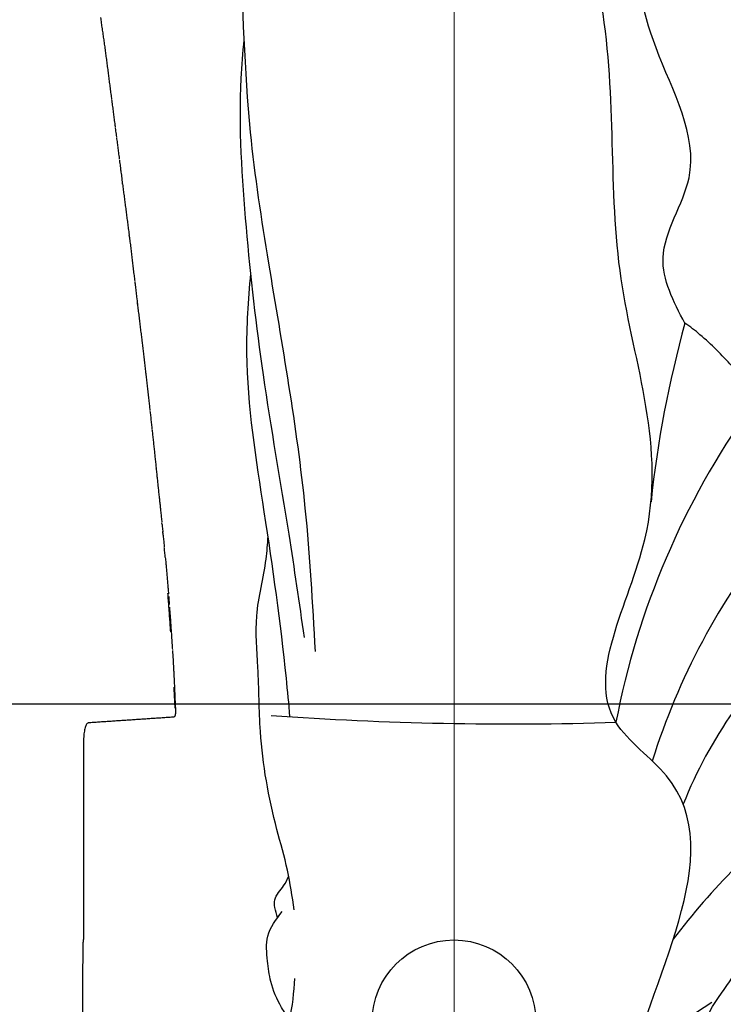
# Model space of a CAD drawing. Units: millimetres. Extents: x -605615287 to 17, y -1703671404 to 113.
# Drawn here: x -605611935 to -605611898, y -1703669417 to -1703669365 of the extents above; entities that cross this region are included whole.
import ezdxf

# ---------------------------------------------------------------- set-up
doc = ezdxf.new("R2010")
doc.units = ezdxf.units.MM
doc.layers.get('0').update_dxf_attribs({"lineweight": 9, "true_color": 0x1c1c1c})
doc.layers.get('Defpoints').update_dxf_attribs({"color": 3, "lineweight": 0})
doc.layers.add('50', color=7, linetype='Continuous', true_color=0x000000)
doc.layers.add('Make2D$可见线$曲线', color=7, linetype='Continuous', true_color=0x000000)
doc.styles.add('2F обычный', font='Montserrat-Light.ttf', dxfattribs={"width": 0.8})
doc.dimstyles.new('stroitelniy3', dxfattribs={"dimtxt": 80, "dimasz": 30, "dimexe": 5, "dimexo": 10, "dimgap": 20, "dimtad": 1, "dimtoh": 1, "dimdec": 0, "dimrnd": 5, "dimtxsty": '2F обычный', "dimblk": 'ARCHTICK', "dimcen": 0.09, "dimdle": 2, "dimadec": 0, "dimazin": 2, "dimtfac": 1, "dimtdec": 0, "dimtmove": 1, "dimatfit": 3, "dimfxl": 10, "dimtfill": 1, "dimtolj": 1, "dimtzin": 0, "dimarcsym": 1})

# ---------------------------------------------------------------- blocks, each defined once
blk = doc.blocks.new('A$Cc5528fb4')
at = {"color": 0}
blk.add_circle((144.028, 19.593), 4.4, dxfattribs=at)
for centre, radius, start, end in [((341.161, 16.512), 181.133, 175.91365, 181.77652), ((152.023, -31.367), 43.031, 54.5733, 79.1595), ((137.178, 1.132), 9.139, 30.2804, 79.2531), ((165.582, -50.705), 60.056, 74.59002, 83.91023), ((147.185, -26.064), 36.648, 50.9617, 72.7808), ((127.488, -20.193), 34.995, 36.3995, 53.1707), ((146.399, -15.95), 25.033, 42.1236, 68.1536)]:
    blk.add_arc(centre, radius, start, end, dxfattribs=at)
for points in [[(163.926, 27.039), (171.612, 27.577), (184.77, 29.537), (191.803, 30.518), (201.885, 31.067), (206.207, 31.025), (206.98, 30.907)], [(117.083, 28.631), (121.003, 28.813), (124.636, 29.553), (127.474, 27.568), (131.052, 28.051), (133.709, 27.761), (134.712, 28.72), (135.927, 29.298), (136.798, 29.252), (137.445, 29.272), (139.222, 28.422), (140.552, 27.904), (142.357, 28.625), (144.127, 28.424), (146.367, 28.135)], [(133.322, 10.761), (140.452, 10.391), (157.238, 8.184), (160.116, 10.896), (169.939, 9.343), (183.924, 10.614), (198.613, 11.662), (205.158, 12.253), (207.481, 11.493)], [(181.54, 7.192), (185.059, 8.366), (189.349, 6.971), (196.329, 8.74), (202.627, 10.067), (204.328, 10.171)]]:
    blk.add_spline(points, degree=3, dxfattribs=at)
for points, knots in [([(160.419, 28.4), (161.11, 28.46), (164.786, 28.803), (171.264, 29.725), (178.51, 30.916), (182.788, 30.634), (184.211, 30.503)], [3.09794, 3.09794, 3.09794, 3.09794, 5.176891, 14.177109, 22.761403, 27.039798, 27.039798, 27.039798, 27.039798]), ([(164.673, 27.624), (166.523, 27.892), (171.23, 28.572), (178.533, 29.885), (186.689, 30.806), (192.726, 31.196), (196.071, 30.926), (196.76, 30.857)], [0, 0, 0, 0, 5.607409, 14.268575, 22.24511, 30.247799, 32.324403, 32.324403, 32.324403, 32.324403]), ([(150.046, 28.175), (150.76, 28.279), (152.221, 28.491), (155.338, 29.422), (158.991, 30.071), (162.832, 30.061), (165.95, 30.361), (168.257, 29.701), (169.693, 29.598), (170.102, 29.581)], [0, 0, 0, 0, 2.160835, 4.420978, 9.750346, 13.197918, 15.958233, 19.0565, 20.282766, 20.282766, 20.282766, 20.282766]), ([(144.127, 28.424), (144.349, 28.573), (144.997, 28.988), (146.06, 29.465), (147.362, 29.613), (148.75, 29.749), (149.539, 29.143), (149.961, 28.82)], [0.440117, 0.440117, 0.440117, 0.440117, 1.243955, 2.747528, 3.864795, 5.20099, 6.733871, 6.733871, 6.733871, 6.733871]), ([(149.635, 29.066), (149.812, 29.102), (150.114, 29.245), (150.765, 29.252), (151.239, 28.761), (151.676, 28.54), (151.858, 28.47)], [0.610477, 0.610477, 0.610477, 0.610477, 1.163746, 1.58217, 2.470953, 3.058284, 3.058284, 3.058284, 3.058284]), ([(133.452, 9.594), (134.227, 8.536), (135.82, 6.362), (138.244, 4.056), (141.702, 1.923), (142.928, 4.275), (143.806, 6.445), (146.187, 4.801), (148.465, 3.272), (151.13, -0.52), (155.983, 0.855), (160.02, 0.803), (163.781, 0.111), (165.987, 1.442), (167.846, 0.833), (168.888, 1.759), (170.009, 2.771), (171.703, 1.677), (173.298, 1.387), (175.153, 1.176), (177.021, 2.74), (179.012, 4.403), (180.643, 5.998), (181.362, 6.908), (181.54, 7.192)], [0, 0, 0, 0, 3.860484, 7.930587, 10.997039, 13.109554, 15.012894, 16.400574, 20.181412, 24.380861, 28.27196, 33.664852, 36.962961, 39.191628, 40.935909, 42.095129, 43.188619, 45.086146, 47.099387, 48.308387, 50.445348, 53.897077, 56.289771, 57.292072, 57.292072, 57.292072, 57.292072])]:
    blk.add_open_spline(points, degree=3, knots=knots, dxfattribs=at)
blk = doc.blocks.new('A$Ce1eedf1b')
at = {"layer": 'Make2D$可见线$曲线', "color": 0, "lineweight": -3}
for points, weights in [([(144.059, 22.058), (148.459, 22.058), (148.459, 21.904)], [1, 0.707106781187, 1]), ([(160.76, 2.821), (160.412, 2.756), (160.405, 3.11)], [1.00000070207, 0.645697273244, 1.00000000345])]:
    blk.add_rational_spline(points, weights, degree=2, dxfattribs=at)
for points, degree in [([(159.085, 21.903), (153.772, 21.903), (148.459, 21.903)], 2), ([(160.396, 3.108), (160.24, 12.014), (160.085, 20.921)], 2), ([(193.293, 15.963), (193.276, 15.955), (193.26, 15.946), (193.243, 15.938)], 3), ([(193.405, 16.008), (193.357, 15.984), (193.299, 15.955), (193.255, 15.933)], 3), ([(193.528, 16.07), (193.533, 16.072), (193.475, 16.043), (193.412, 16.012)], 3), ([(191.058, 14.844), (191.014, 14.822), (190.971, 14.801), (190.927, 14.779)], 3), ([(189.803, 14.224), (189.778, 14.212), (189.754, 14.2), (189.73, 14.188)], 3), ([(186.29, 12.489), (186.273, 12.481), (186.256, 12.473), (186.24, 12.464)], 3), ([(186.465, 12.531), (186.417, 12.507), (186.366, 12.482), (186.308, 12.454)], 3), ([(182.868, 10.872), (182.852, 10.864), (182.836, 10.857), (182.819, 10.849)], 3), ([(176.994, 8.184), (176.947, 8.164), (176.904, 8.145), (176.857, 8.124)], 3), ([(177.053, 8.221), (177.032, 8.212), (177.011, 8.203), (176.99, 8.194)], 3), ([(177.125, 8.241), (177.095, 8.228), (177.062, 8.214), (177.024, 8.197)], 3), ([(175.175, 7.41), (175.159, 7.404), (175.089, 7.375), (175.024, 7.348)], 3), ([(172.497, 6.336), (172.482, 6.33), (172.466, 6.323), (172.451, 6.317)], 3), ([(170.996, 5.708), (170.939, 5.684), (170.887, 5.663), (170.87, 5.656)], 3), ([(169.633, 5.188), (169.596, 5.174), (169.559, 5.16), (169.518, 5.144)], 3), ([(167.047, 4.459), (167.001, 4.445), (166.909, 4.418), (166.772, 4.377), (166.635, 4.336), (166.497, 4.296), (166.359, 4.256), (166.221, 4.216), (166.083, 4.177), (165.945, 4.138), (165.806, 4.099), (165.668, 4.061), (165.529, 4.023), (165.39, 3.985), (165.252, 3.948), (165.113, 3.91), (165.02, 3.886), (164.974, 3.873)], 3), ([(164.852, 3.674), (164.809, 3.663), (164.768, 3.653), (164.729, 3.642)], 3)]:
    blk.add_open_spline(points, degree=degree, dxfattribs=at)
for points, knots in [([(160.085, 20.922), (160.084, 20.989), (160.076, 21.056), (160.061, 21.122), (160.037, 21.231), (159.993, 21.337), (159.934, 21.432), (159.875, 21.527), (159.798, 21.613), (159.711, 21.683), (159.624, 21.753), (159.523, 21.809), (159.417, 21.846), (159.312, 21.883), (159.198, 21.903), (159.086, 21.903)], [0, 0, 0, 0, 0.202462, 0.202462, 0.202462, 0.540816, 0.540816, 0.540816, 0.879551, 0.879551, 0.879551, 1.218684, 1.218684, 1.218684, 1.557792, 1.557792, 1.557792, 1.557792]), ([(197.953, 18.38), (197.903, 18.354), (197.842, 18.322), (197.81, 18.306), (197.773, 18.286), (197.714, 18.255), (197.664, 18.227), (197.615, 18.2), (197.561, 18.171), (197.512, 18.144), (197.456, 18.112), (197.413, 18.088), (197.358, 18.057), (197.301, 18.024), (197.263, 18.002), (197.204, 17.968), (197.156, 17.939), (197.104, 17.909), (197.055, 17.88), (197.007, 17.852), (196.956, 17.823), (196.907, 17.795), (196.858, 17.767), (196.809, 17.74), (196.76, 17.712), (196.71, 17.684), (196.661, 17.657), (196.611, 17.63), (196.564, 17.605), (196.508, 17.575), (196.46, 17.55), (196.403, 17.519), (196.364, 17.499), (196.306, 17.469), (196.258, 17.444), (196.201, 17.414), (196.153, 17.389), (196.098, 17.361), (196.055, 17.339), (196.005, 17.314), (195.966, 17.294), (195.899, 17.26), (195.859, 17.24), (195.815, 17.217), (195.762, 17.19), (195.709, 17.163)], [0.662016, 0.662016, 0.662016, 0.662016, 0.946704, 0.946704, 0.946704, 1.135681, 1.135681, 1.135681, 1.3096, 1.3096, 1.3096, 1.490986, 1.490986, 1.490986, 1.675359, 1.675359, 1.675359, 1.84892, 1.84892, 1.84892, 2.020053, 2.020053, 2.020053, 2.191039, 2.191039, 2.191039, 2.362036, 2.362036, 2.362036, 2.533436, 2.533436, 2.533436, 2.707859, 2.707859, 2.707859, 2.881426, 2.881426, 2.881426, 3.056192, 3.056192, 3.056192, 3.23655, 3.23655, 3.23655, 3.411791, 3.411791, 3.411791, 3.411791]), ([(195.709, 17.163), (195.652, 17.135), (195.595, 17.106), (195.554, 17.085), (195.503, 17.059), (195.451, 17.033), (195.4, 17.007), (195.347, 16.98), (195.299, 16.957), (195.246, 16.93), (195.195, 16.904), (195.142, 16.878), (195.091, 16.852), (195.04, 16.827), (194.99, 16.801), (194.939, 16.776), (194.889, 16.751), (194.839, 16.726), (194.788, 16.701), (194.74, 16.676), (194.685, 16.649), (194.636, 16.625), (194.584, 16.598), (194.535, 16.574), (194.482, 16.548), (194.432, 16.523), (194.376, 16.494), (194.326, 16.47), (194.276, 16.444), (194.219, 16.416), (194.169, 16.391), (194.103, 16.358), (194.076, 16.344), (194.01, 16.311), (193.959, 16.286), (193.905, 16.259), (193.853, 16.233), (193.801, 16.206), (193.751, 16.182), (193.699, 16.156), (193.651, 16.131), (193.589, 16.101), (193.552, 16.082)], [0.208044, 0.208044, 0.208044, 0.208044, 0.392744, 0.392744, 0.392744, 0.565243, 0.565243, 0.565243, 0.73781, 0.73781, 0.73781, 0.910676, 0.910676, 0.910676, 1.082061, 1.082061, 1.082061, 1.253342, 1.253342, 1.253342, 1.424457, 1.424457, 1.424457, 1.596616, 1.596616, 1.596616, 1.772047, 1.772047, 1.772047, 1.950889, 1.950889, 1.950889, 2.132289, 2.132289, 2.132289, 2.310862, 2.310862, 2.310862, 2.483658, 2.483658, 2.483658, 2.666256, 2.666256, 2.666256, 2.666256]), ([(193.247, 15.929), (193.206, 15.908), (193.143, 15.876), (193.096, 15.853), (193.046, 15.828), (192.992, 15.801), (192.943, 15.776), (192.89, 15.749), (192.842, 15.725), (192.796, 15.702)], [0.7090498, 0.7090498, 0.7090498, 0.7090498, 0.8860951, 0.8860951, 0.8860951, 1.0586389, 1.0586389, 1.0586389, 1.2325844, 1.2325844, 1.2325844, 1.2325844]), ([(192.794, 15.701), (192.743, 15.675), (192.705, 15.656), (192.65, 15.628), (192.603, 15.604), (192.55, 15.578), (192.5, 15.552), (192.449, 15.527), (192.395, 15.499), (192.345, 15.474), (192.289, 15.446), (192.241, 15.422), (192.187, 15.395), (192.137, 15.371), (192.096, 15.35), (192.049, 15.327)], [1.2352136, 1.2352136, 1.2352136, 1.2352136, 1.4192608, 1.4192608, 1.4192608, 1.5929616, 1.5929616, 1.5929616, 1.7671557, 1.7671557, 1.7671557, 1.9470326, 1.9470326, 1.9470326, 2.1106404, 2.1106404, 2.1106404, 2.1106404]), ([(191.508, 15.058), (191.46, 15.033), (191.426, 15.017), (191.381, 14.994), (191.335, 14.972), (191.273, 14.941), (191.218, 14.913), (191.172, 14.891), (191.118, 14.864), (191.072, 14.841)], [2.7410173, 2.7410173, 2.7410173, 2.7410173, 2.8980582, 2.8980582, 2.8980582, 3.0999569, 3.0999569, 3.0999569, 3.2864174, 3.2864174, 3.2864174, 3.2864174]), ([(192.024, 15.314), (191.966, 15.285), (191.923, 15.264), (191.863, 15.234), (191.809, 15.207), (191.758, 15.182), (191.703, 15.154), (191.654, 15.13), (191.593, 15.1), (191.544, 15.075)], [2.1409713, 2.1409713, 2.1409713, 2.1409713, 2.3336529, 2.3336529, 2.3336529, 2.5170402, 2.5170402, 2.5170402, 2.6988227, 2.6988227, 2.6988227, 2.6988227]), ([(190.304, 14.457), (190.276, 14.444), (190.232, 14.421), (190.203, 14.407), (190.151, 14.381), (190.102, 14.357), (190.05, 14.33), (189.998, 14.304), (189.947, 14.279), (189.895, 14.253), (189.862, 14.236), (189.818, 14.214), (189.785, 14.198)], [1.4414772, 1.4414772, 1.4414772, 1.4414772, 1.5582303, 1.5582303, 1.5582303, 1.7294833, 1.7294833, 1.7294833, 1.903869, 1.903869, 1.903869, 2.028127, 2.028127, 2.028127, 2.028127]), ([(190.931, 14.77), (190.884, 14.747), (190.831, 14.721), (190.781, 14.695), (190.729, 14.669), (190.675, 14.643), (190.624, 14.617), (190.579, 14.595), (190.515, 14.563), (190.469, 14.54), (190.411, 14.511), (190.347, 14.479), (190.347, 14.479)], [0.4000851, 0.4000851, 0.4000851, 0.4000851, 0.5737477, 0.5737477, 0.5737477, 0.7498599, 0.7498599, 0.7498599, 0.9246531, 0.9246531, 0.9246531, 1.1627251, 1.1627251, 1.1627251, 1.1627251]), ([(189.008, 13.81), (189.008, 13.81), (189.071, 13.841), (188.932, 13.772), (188.89, 13.751), (188.831, 13.722), (188.774, 13.693)], [3.1015272, 3.1015272, 3.1015272, 3.1015272, 3.6316534, 3.6316534, 3.6316534, 3.8278219, 3.8278219, 3.8278219, 3.8278219]), ([(189.263, 13.962), (189.248, 13.954), (189.181, 13.922), (189.098, 13.881), (189.029, 13.847), (189.012, 13.839)], [2.1833792, 2.1833792, 2.1833792, 2.1833792, 2.2331584, 2.4049398, 2.4629259, 2.4629259, 2.4629259, 2.4629259]), ([(189.737, 14.174), (189.685, 14.148), (189.632, 14.122), (189.58, 14.095), (189.524, 14.067), (189.475, 14.043), (189.421, 14.016), (189.395, 14.003), (189.285, 13.948), (189.259, 13.935)], [2.0822827, 2.0822827, 2.0822827, 2.0822827, 2.2594352, 2.2594352, 2.2594352, 2.4419433, 2.4419433, 2.4419433, 2.6334117, 2.6334117, 2.6334117, 2.6334117]), ([(188.773, 13.693), (188.718, 13.665), (188.663, 13.637), (188.62, 13.616), (188.568, 13.59), (188.517, 13.564), (188.465, 13.538), (188.412, 13.512), (188.363, 13.487), (188.31, 13.461), (188.259, 13.435), (188.208, 13.41), (188.158, 13.385), (188.105, 13.359), (188.06, 13.336), (188.008, 13.31), (187.956, 13.284), (187.911, 13.261), (187.858, 13.234), (187.809, 13.21), (187.755, 13.182), (187.705, 13.157), (187.655, 13.132), (187.601, 13.104), (187.551, 13.079), (187.497, 13.052), (187.45, 13.028), (187.396, 13), (187.344, 12.974), (187.294, 12.948), (187.242, 12.922), (187.192, 12.896), (187.139, 12.869), (187.089, 12.844), (187.039, 12.818), (186.986, 12.792), (186.936, 12.766), (186.885, 12.74), (186.833, 12.714), (186.782, 12.688), (186.727, 12.661), (186.678, 12.637), (186.625, 12.61), (186.571, 12.583), (186.518, 12.557), (186.465, 12.531)], [0.29576, 0.29576, 0.29576, 0.29576, 0.489529, 0.489529, 0.489529, 0.663106, 0.663106, 0.663106, 0.836689, 0.836689, 0.836689, 1.00841, 1.00841, 1.00841, 1.180924, 1.180924, 1.180924, 1.352812, 1.352812, 1.352812, 1.524726, 1.524726, 1.524726, 1.697611, 1.697611, 1.697611, 1.871407, 1.871407, 1.871407, 2.044876, 2.044876, 2.044876, 2.216732, 2.216732, 2.216732, 2.388585, 2.388585, 2.388585, 2.561687, 2.561687, 2.561687, 2.738279, 2.738279, 2.738279, 2.918272, 2.918272, 2.918272, 2.918272]), ([(186.257, 12.429), (186.221, 12.412), (186.187, 12.395), (186.152, 12.378), (186.103, 12.354), (186.042, 12.324), (185.993, 12.301), (185.942, 12.276), (185.888, 12.25), (185.836, 12.225), (185.783, 12.199), (185.731, 12.174), (185.679, 12.149), (185.626, 12.124), (185.574, 12.099), (185.521, 12.073), (185.467, 12.048), (185.414, 12.023), (185.361, 11.997), (185.307, 11.972), (185.256, 11.947), (185.202, 11.922), (185.149, 11.897), (185.097, 11.872), (185.044, 11.848), (184.993, 11.824), (184.939, 11.799), (184.888, 11.776), (184.835, 11.752), (184.786, 11.729), (184.735, 11.707), (184.684, 11.683), (184.637, 11.662), (184.584, 11.639), (184.533, 11.616), (184.478, 11.592), (184.427, 11.569), (184.372, 11.545), (184.32, 11.522), (184.266, 11.498), (184.205, 11.471), (184.155, 11.449), (184.108, 11.428)], [0.486013, 0.486013, 0.486013, 0.486013, 0.603568, 0.603568, 0.603568, 0.780134, 0.780134, 0.780134, 0.955614, 0.955614, 0.955614, 1.130021, 1.130021, 1.130021, 1.305817, 1.305817, 1.305817, 1.484405, 1.484405, 1.484405, 1.660956, 1.660956, 1.660956, 1.835775, 1.835775, 1.835775, 2.008329, 2.008329, 2.008329, 2.179855, 2.179855, 2.179855, 2.351781, 2.351781, 2.351781, 2.52382, 2.52382, 2.52382, 2.701074, 2.701074, 2.701074, 2.883625, 2.883625, 2.883625, 2.883625]), ([(183.769, 11.272), (183.729, 11.253), (183.695, 11.237), (183.655, 11.218), (183.606, 11.195), (183.558, 11.172), (183.507, 11.148), (183.455, 11.124), (183.405, 11.099), (183.352, 11.075), (183.302, 11.051), (183.241, 11.021), (183.192, 10.998), (183.138, 10.973), (183.084, 10.947), (183.03, 10.922), (182.978, 10.898), (182.92, 10.872), (182.868, 10.848)], [0.602068, 0.602068, 0.602068, 0.602068, 0.734761, 0.734761, 0.734761, 0.907629, 0.907629, 0.907629, 1.080033, 1.080033, 1.080033, 1.259937, 1.259937, 1.259937, 1.442357, 1.442357, 1.442357, 1.623229, 1.623229, 1.623229, 1.623229]), ([(184.108, 11.428), (184.067, 11.41), (184.024, 11.39), (183.957, 11.359), (183.906, 11.335), (183.853, 11.311), (183.804, 11.288)], [0.2116154, 0.2116154, 0.2116154, 0.2116154, 0.3913725, 0.3913725, 0.3913725, 0.5624817, 0.5624817, 0.5624817, 0.5624817]), ([(182.553, 10.705), (182.502, 10.681), (182.451, 10.658), (182.402, 10.635), (182.35, 10.611), (182.307, 10.591), (182.253, 10.566), (182.2, 10.542), (182.148, 10.517), (182.096, 10.492), (182.042, 10.467), (181.988, 10.441), (181.934, 10.415), (181.862, 10.381), (181.818, 10.36), (181.776, 10.34)], [1.9696551, 1.9696551, 1.9696551, 1.9696551, 2.140473, 2.140473, 2.140473, 2.3123804, 2.3123804, 2.3123804, 2.4868068, 2.4868068, 2.4868068, 2.6699531, 2.6699531, 2.6699531, 2.8462953, 2.8462953, 2.8462953, 2.8462953]), ([(182.597, 10.745), (182.586, 10.74), (182.569, 10.732), (182.552, 10.724), (182.546, 10.721)], [1.85623672, 1.85623672, 1.85623672, 1.85623672, 1.88980704, 1.91242361, 1.91242361, 1.91242361, 1.91242361]), ([(182.828, 10.83), (182.789, 10.812), (182.749, 10.793), (182.709, 10.775), (182.675, 10.76), (182.641, 10.744), (182.607, 10.729)], [1.6666197, 1.6666197, 1.6666197, 1.6666197, 1.7982706, 1.7982706, 1.7982706, 1.9107793, 1.9107793, 1.9107793, 1.9107793]), ([(181.775, 10.34), (181.726, 10.316), (181.674, 10.292), (181.619, 10.266), (181.567, 10.242), (181.512, 10.216), (181.461, 10.192), (181.408, 10.168), (181.353, 10.143), (181.3, 10.119), (181.248, 10.095), (181.192, 10.07), (181.14, 10.046), (181.089, 10.022), (181.033, 9.997), (180.982, 9.974), (180.93, 9.95), (180.88, 9.927), (180.83, 9.904), (180.775, 9.879), (180.735, 9.86), (180.683, 9.836), (180.654, 9.822), (180.583, 9.789), (180.555, 9.776)], [0.252737, 0.252737, 0.252737, 0.252737, 0.435392, 0.435392, 0.435392, 0.610312, 0.610312, 0.610312, 0.787124, 0.787124, 0.787124, 0.964023, 0.964023, 0.964023, 1.137536, 1.137536, 1.137536, 1.308569, 1.308569, 1.308569, 1.480663, 1.480663, 1.480663, 1.635226, 1.635226, 1.635226, 1.635226]), ([(180.539, 9.768), (180.498, 9.749), (180.426, 9.714), (180.384, 9.694), (180.336, 9.671), (180.279, 9.644), (180.232, 9.622), (180.169, 9.592), (180.148, 9.582), (180.087, 9.553), (180.037, 9.53), (179.987, 9.506), (179.935, 9.482), (179.885, 9.459), (179.824, 9.431), (179.775, 9.408), (179.723, 9.385), (179.668, 9.36), (179.615, 9.338), (179.567, 9.316), (179.514, 9.293), (179.462, 9.271)], [1.653995, 1.653995, 1.653995, 1.653995, 1.826808, 1.826808, 1.826808, 1.997602, 1.997602, 1.997602, 2.170233, 2.170233, 2.170233, 2.341817, 2.341817, 2.341817, 2.518311, 2.518311, 2.518311, 2.693201, 2.693201, 2.693201, 2.862726, 2.862726, 2.862726, 2.862726]), ([(178.968, 9.057), (178.921, 9.037), (178.893, 9.024), (178.842, 9.002), (178.798, 8.983), (178.732, 8.953), (178.687, 8.933), (178.643, 8.914), (178.576, 8.883), (178.533, 8.864), (178.482, 8.841), (178.425, 8.815), (178.375, 8.792), (178.304, 8.759), (178.284, 8.75), (178.213, 8.718), (178.158, 8.693), (178.111, 8.671), (178.055, 8.646), (178, 8.621), (177.956, 8.601), (177.9, 8.576), (177.847, 8.552), (177.792, 8.528), (177.739, 8.505), (177.687, 8.482), (177.63, 8.458), (177.578, 8.435), (177.526, 8.413), (177.474, 8.391), (177.423, 8.37), (177.373, 8.348), (177.322, 8.326), (177.273, 8.305), (177.24, 8.291), (177.178, 8.264), (177.125, 8.241)], [0.745349, 0.745349, 0.745349, 0.745349, 0.891327, 0.891327, 0.891327, 1.062078, 1.062078, 1.062078, 1.232317, 1.232317, 1.232317, 1.406134, 1.406134, 1.406134, 1.584796, 1.584796, 1.584796, 1.759161, 1.759161, 1.759161, 1.930619, 1.930619, 1.930619, 2.107339, 2.107339, 2.107339, 2.283085, 2.283085, 2.283085, 2.452503, 2.452503, 2.452503, 2.620348, 2.620348, 2.620348, 2.781688, 2.781688, 2.781688, 2.781688]), ([(179.462, 9.271), (179.416, 9.251), (179.367, 9.229), (179.307, 9.203), (179.255, 9.181), (179.198, 9.156), (179.146, 9.134), (179.1, 9.114), (179.034, 9.086), (178.989, 9.066)], [0.1995921, 0.1995921, 0.1995921, 0.1995921, 0.3704422, 0.3704422, 0.3704422, 0.5454583, 0.5454583, 0.5454583, 0.7205639, 0.7205639, 0.7205639, 0.7205639]), ([(176.41, 7.934), (176.361, 7.914), (176.311, 7.894), (176.26, 7.873), (176.214, 7.854), (176.165, 7.834), (176.118, 7.815), (176.07, 7.795), (176.032, 7.78), (175.987, 7.761), (175.941, 7.742), (175.906, 7.727), (175.858, 7.707)], [1.0151177, 1.0151177, 1.0151177, 1.0151177, 1.1838032, 1.1838032, 1.1838032, 1.337525, 1.337525, 1.337525, 1.4838842, 1.4838842, 1.4838842, 1.6287478, 1.6287478, 1.6287478, 1.6287478]), ([(176.827, 8.111), (176.79, 8.095), (176.752, 8.078), (176.716, 8.063), (176.662, 8.04), (176.617, 8.021), (176.566, 8), (176.508, 7.975), (176.477, 7.962), (176.417, 7.938)], [0.5367674, 0.5367674, 0.5367674, 0.5367674, 0.6585095, 0.6585095, 0.6585095, 0.8291404, 0.8291404, 0.8291404, 1.0061525, 1.0061525, 1.0061525, 1.0061525]), ([(175.837, 7.698), (175.799, 7.682), (175.765, 7.667), (175.727, 7.651), (175.68, 7.63), (175.642, 7.614), (175.596, 7.594), (175.551, 7.574), (175.511, 7.556), (175.465, 7.536), (175.42, 7.516), (175.371, 7.495), (175.327, 7.475), (175.275, 7.453), (175.225, 7.432), (175.179, 7.412)], [1.6521814, 1.6521814, 1.6521814, 1.6521814, 1.7737108, 1.7737108, 1.7737108, 1.9186378, 1.9186378, 1.9186378, 2.063702, 2.063702, 2.063702, 2.2165764, 2.2165764, 2.2165764, 2.3889924, 2.3889924, 2.3889924, 2.3889924]), ([(175.024, 7.348), (174.982, 7.331), (174.939, 7.314), (174.889, 7.293), (174.843, 7.275), (174.793, 7.255), (174.749, 7.237), (174.704, 7.219), (174.654, 7.199), (174.609, 7.18), (174.564, 7.162), (174.521, 7.144), (174.478, 7.126), (174.437, 7.11), (174.388, 7.09), (174.346, 7.072), (174.297, 7.052), (174.254, 7.034), (174.205, 7.015), (174.157, 6.995), (174.113, 6.978), (174.064, 6.958), (174.02, 6.94), (173.972, 6.921), (173.928, 6.904), (173.878, 6.884), (173.845, 6.871), (173.796, 6.851)], [0.267113, 0.267113, 0.267113, 0.267113, 0.424444, 0.424444, 0.424444, 0.576426, 0.576426, 0.576426, 0.728411, 0.728411, 0.728411, 0.87273, 0.87273, 0.87273, 1.017528, 1.017528, 1.017528, 1.171196, 1.171196, 1.171196, 1.324826, 1.324826, 1.324826, 1.471221, 1.471221, 1.471221, 1.615646, 1.615646, 1.615646, 1.615646]), ([(172.739, 6.428), (172.704, 6.414), (172.647, 6.391), (172.606, 6.374), (172.568, 6.359), (172.533, 6.345), (172.497, 6.33)], [0.5491553, 0.5491553, 0.5491553, 0.5491553, 0.7103965, 0.7103965, 0.7103965, 0.8382773, 0.8382773, 0.8382773, 0.8382773]), ([(172.991, 6.528), (172.937, 6.506), (172.887, 6.486), (172.856, 6.474), (172.82, 6.46), (172.784, 6.445), (172.762, 6.437)], [0.2292426, 0.2292426, 0.2292426, 0.2292426, 0.3875822, 0.3875822, 0.3875822, 0.5086185, 0.5086185, 0.5086185, 0.5086185]), ([(173.665, 6.799), (173.621, 6.782), (173.571, 6.762), (173.528, 6.745), (173.491, 6.73), (173.426, 6.704), (173.389, 6.689), (173.344, 6.67), (173.298, 6.651), (173.253, 6.633), (173.205, 6.614), (173.167, 6.599), (173.122, 6.58), (173.087, 6.566), (173.04, 6.547), (172.991, 6.528)], [1.759427, 1.759427, 1.759427, 1.759427, 1.9072151, 1.9072151, 1.9072151, 2.0571324, 2.0571324, 2.0571324, 2.2047908, 2.2047908, 2.2047908, 2.3491076, 2.3491076, 2.3491076, 2.5055033, 2.5055033, 2.5055033, 2.5055033]), ([(173.799, 6.865), (173.758, 6.849), (173.711, 6.83), (173.665, 6.812), (173.66, 6.81)], [1.5061675, 1.5061675, 1.5061675, 1.5061675, 1.639669, 1.6554436, 1.6554436, 1.6554436, 1.6554436]), ([(171.535, 5.928), (171.505, 5.916), (171.446, 5.891), (171.407, 5.875), (171.358, 5.855), (171.313, 5.837), (171.265, 5.817), (171.218, 5.798), (171.175, 5.78), (171.126, 5.76), (171.079, 5.741), (171.036, 5.724), (170.996, 5.708)], [1.9281042, 1.9281042, 1.9281042, 1.9281042, 2.0807238, 2.0807238, 2.0807238, 2.235928, 2.235928, 2.235928, 2.387559, 2.387559, 2.387559, 2.5336658, 2.5336658, 2.5336658, 2.5336658]), ([(171.917, 6.085), (171.874, 6.067), (171.832, 6.049), (171.787, 6.031), (171.746, 6.014), (171.694, 5.992), (171.654, 5.976), (171.62, 5.962), (171.565, 5.94), (171.547, 5.932)], [1.4769826, 1.4769826, 1.4769826, 1.4769826, 1.6210831, 1.6210831, 1.6210831, 1.7661659, 1.7661659, 1.7661659, 1.9068331, 1.9068331, 1.9068331, 1.9068331]), ([(172.035, 6.142), (172.03, 6.14), (171.99, 6.123), (171.95, 6.106), (171.915, 6.092)], [1.1769742, 1.1769742, 1.1769742, 1.1769742, 1.1918837, 1.3074055, 1.3074055, 1.3074055, 1.3074055]), ([(172.453, 6.312), (172.406, 6.292), (172.36, 6.273), (172.313, 6.253), (172.274, 6.236), (172.217, 6.212), (172.178, 6.196), (172.134, 6.177), (172.09, 6.158), (172.046, 6.14)], [0.8891692, 0.8891692, 0.8891692, 0.8891692, 1.0423828, 1.0423828, 1.0423828, 1.1887251, 1.1887251, 1.1887251, 1.3335942, 1.3335942, 1.3335942, 1.3335942]), ([(170.16, 5.383), (170.057, 5.345), (170.154, 5.381), (170.053, 5.344), (170.013, 5.329), (169.956, 5.308), (169.915, 5.293), (169.871, 5.276), (169.821, 5.258), (169.777, 5.242), (169.724, 5.222), (169.697, 5.212), (169.648, 5.194)], [1.157593, 1.157593, 1.157593, 1.157593, 1.4871917, 1.4871917, 1.4871917, 1.6359607, 1.6359607, 1.6359607, 1.7835971, 1.7835971, 1.7835971, 1.9306467, 1.9306467, 1.9306467, 1.9306467]), ([(170.16, 5.383), (170.182, 5.392), (170.25, 5.417), (170.318, 5.442), (170.363, 5.459)], [1.2672899, 1.2672899, 1.2672899, 1.2672899, 1.339568, 1.4839658, 1.4839658, 1.4839658, 1.4839658]), ([(170.74, 5.604), (170.697, 5.587), (170.652, 5.569), (170.608, 5.552), (170.564, 5.534), (170.515, 5.515), (170.471, 5.499), (170.418, 5.479), (170.377, 5.463), (170.325, 5.444)], [0.5279701, 0.5279701, 0.5279701, 0.5279701, 0.6724869, 0.6724869, 0.6724869, 0.8199442, 0.8199442, 0.8199442, 0.9779916, 0.9779916, 0.9779916, 0.9779916]), ([(170.739, 5.607), (170.754, 5.612), (170.784, 5.625), (170.814, 5.637), (170.83, 5.643)], [1.88822483, 1.88822483, 1.88822483, 1.88822483, 1.93493152, 1.98630531, 1.98630531, 1.98630531, 1.98630531]), ([(168.97, 4.931), (168.923, 4.914), (168.871, 4.895), (168.828, 4.879), (168.747, 4.85), (168.765, 4.857), (168.684, 4.828), (168.617, 4.804), (168.609, 4.801), (168.549, 4.78), (168.503, 4.764), (168.462, 4.75), (168.413, 4.733), (168.365, 4.716), (168.323, 4.702), (168.276, 4.686), (168.23, 4.67), (168.185, 4.655), (168.139, 4.639), (168.093, 4.623), (168.049, 4.609), (168.001, 4.592), (167.955, 4.577), (167.905, 4.56), (167.859, 4.545), (167.809, 4.528), (167.767, 4.515), (167.717, 4.498), (167.667, 4.481), (167.624, 4.467), (167.574, 4.451)], [0.39681, 0.39681, 0.39681, 0.39681, 0.518725, 0.518725, 0.518725, 0.712759, 0.712759, 0.712759, 0.867496, 0.867496, 0.867496, 1.016866, 1.016866, 1.016866, 1.166412, 1.166412, 1.166412, 1.319534, 1.319534, 1.319534, 1.469909, 1.469909, 1.469909, 1.619012, 1.619012, 1.619012, 1.770625, 1.770625, 1.770625, 1.922185, 1.922185, 1.922185, 1.922185]), ([(168.975, 4.934), (169.022, 4.951), (169.114, 4.987), (169.253, 5.041), (169.379, 5.091), (169.459, 5.122), (169.493, 5.135)], [0, 0, 0, 0, 0.1488409, 0.2976818, 0.4465227, 0.5557891, 0.5557891, 0.5557891, 0.5557891]), ([(166.873, 4.235), (166.828, 4.222), (166.784, 4.21), (166.732, 4.196), (166.685, 4.182), (166.637, 4.169), (166.59, 4.156), (166.541, 4.142), (166.493, 4.129), (166.444, 4.115)], [0.2041788, 0.2041788, 0.2041788, 0.2041788, 0.353655, 0.353655, 0.353655, 0.5021487, 0.5021487, 0.5021487, 0.6546743, 0.6546743, 0.6546743, 0.6546743]), ([(167.562, 4.447), (167.52, 4.433), (167.475, 4.419), (167.434, 4.405), (167.384, 4.389), (167.343, 4.376), (167.293, 4.361), (167.248, 4.346), (167.197, 4.331), (167.152, 4.317), (167.103, 4.302), (167.061, 4.29), (167.013, 4.276)], [1.934784, 1.934784, 1.934784, 1.934784, 2.0707226, 2.0707226, 2.0707226, 2.2189337, 2.2189337, 2.2189337, 2.3670728, 2.3670728, 2.3670728, 2.5160373, 2.5160373, 2.5160373, 2.5160373]), ([(166.006, 3.99), (165.959, 3.976), (165.91, 3.962), (165.864, 3.949), (165.819, 3.936), (165.767, 3.921), (165.722, 3.908), (165.675, 3.895), (165.628, 3.882), (165.58, 3.868), (165.532, 3.855), (165.484, 3.842), (165.437, 3.829), (165.387, 3.815), (165.342, 3.803), (165.293, 3.79), (165.24, 3.776), (165.201, 3.766), (165.148, 3.752), (165.102, 3.739), (165.051, 3.726), (165.005, 3.714), (164.955, 3.701), (164.914, 3.69), (164.866, 3.678)], [1.121012, 1.121012, 1.121012, 1.121012, 1.269215, 1.269215, 1.269215, 1.417139, 1.417139, 1.417139, 1.565479, 1.565479, 1.565479, 1.713993, 1.713993, 1.713993, 1.863163, 1.863163, 1.863163, 2.013254, 2.013254, 2.013254, 2.161579, 2.161579, 2.161579, 2.31102, 2.31102, 2.31102, 2.31102]), ([(166.297, 4.074), (166.249, 4.06), (166.199, 4.045), (166.15, 4.031), (166.107, 4.019), (166.065, 4.007), (166.023, 3.995)], [0.8124203, 0.8124203, 0.8124203, 0.8124203, 0.9701438, 0.9701438, 0.9701438, 1.1036464, 1.1036464, 1.1036464, 1.1036464]), ([(163.975, 3.447), (163.915, 3.432), (163.846, 3.415), (163.785, 3.399), (163.721, 3.383), (163.661, 3.368), (163.599, 3.353), (163.53, 3.336), (163.483, 3.325), (163.414, 3.309), (163.35, 3.294), (163.288, 3.28), (163.225, 3.267), (163.172, 3.255), (163.086, 3.238), (163.033, 3.227), (162.97, 3.214), (162.907, 3.202), (162.843, 3.19), (162.782, 3.178), (162.715, 3.166), (162.654, 3.155), (162.597, 3.144), (162.516, 3.13), (162.468, 3.121)], [1.000343, 1.000343, 1.000343, 1.000343, 1.200463, 1.200463, 1.200463, 1.39304, 1.39304, 1.39304, 1.585093, 1.585093, 1.585093, 1.779257, 1.779257, 1.779257, 1.977944, 1.977944, 1.977944, 2.173295, 2.173295, 2.173295, 2.365985, 2.365985, 2.365985, 2.568135, 2.568135, 2.568135, 2.568135]), ([(164.729, 3.642), (164.67, 3.627), (164.61, 3.611), (164.543, 3.594), (164.469, 3.575), (164.428, 3.564), (164.355, 3.545), (164.292, 3.529), (164.228, 3.512), (164.166, 3.496), (164.12, 3.484), (164.065, 3.47), (164.019, 3.459)], [0.2113061, 0.2113061, 0.2113061, 0.2113061, 0.4094927, 0.4094927, 0.4094927, 0.603822, 0.603822, 0.603822, 0.7996593, 0.7996593, 0.7996593, 0.9536283, 0.9536283, 0.9536283, 0.9536283]), ([(161.905, 3.021), (161.836, 3.009), (161.766, 2.998), (161.713, 2.989), (161.619, 2.973), (161.614, 2.972), (161.52, 2.956), (161.451, 2.944), (161.4, 2.936), (161.329, 2.923), (161.245, 2.909), (161.224, 2.905), (161.14, 2.889), (161.08, 2.879), (161.009, 2.866), (160.95, 2.855), (160.886, 2.843), (160.823, 2.831), (160.76, 2.82)], [0.200925, 0.200925, 0.200925, 0.200925, 0.398297, 0.398297, 0.398297, 0.600323, 0.600323, 0.600323, 0.796294, 0.796294, 0.796294, 0.989432, 0.989432, 0.989432, 1.182504, 1.182504, 1.182504, 1.375616, 1.375616, 1.375616, 1.375616]), ([(161.995, 3.169), (161.928, 3.156), (161.793, 3.132), (161.592, 3.095), (161.391, 3.057), (161.189, 3.019), (161.015, 2.985), (160.907, 2.964), (160.867, 2.956)], [0, 0, 0, 0, 0.20496, 0.40992, 0.61488, 0.81984, 1.0248, 1.148845, 1.148845, 1.148845, 1.148845]), ([(162.45, 3.118), (162.404, 3.11), (162.352, 3.101), (162.286, 3.089), (162.226, 3.078), (162.158, 3.066), (162.097, 3.055), (162.024, 3.042), (161.964, 3.031), (161.905, 3.021)], [2.5919769, 2.5919769, 2.5919769, 2.5919769, 2.7908313, 2.7908313, 2.7908313, 2.9849141, 2.9849141, 2.9849141, 3.180399, 3.180399, 3.180399, 3.180399])]:
    blk.add_open_spline(points, degree=3, knots=knots, dxfattribs=at)
blk = doc.blocks.new('_ArchTick')
at = {"color": 0, "linetype": 'ByBlock', "const_width": 0.15}
blk.add_lwpolyline([(-0.5, -0.5), (0.5, 0.5)], dxfattribs=at)
blk = doc.blocks.new('*D402')
at = {"color": 0, "lineweight": -2, "transparency": 16777216}
for p, q in [((-605612311.432, -1703669398.926), (-605612311.432, -1703669702.82)), ((-605611512.117, -1703669400.432), (-605611512.117, -1703669702.82)), ((-605612313.432, -1703669697.82), (-605611510.117, -1703669697.82))]:
    blk.add_line(p, q, dxfattribs=at)
at = {"layer": 'Defpoints', "color": 0, "lineweight": 30, "transparency": 16777216}
for p in [(-605612311.432, -1703669388.926), (-605611512.117, -1703669390.432), (-605611512.117, -1703669697.82)]:
    blk.add_point(p, dxfattribs=at)
at = {"color": 0, "lineweight": -2, "transparency": 16777216, "xscale": 25, "yscale": 25, "zscale": 25, "rotation": 180}
blk.add_blockref('_ArchTick', (-605612311.432, -1703669697.82), dxfattribs=at)
at = {"color": 0, "lineweight": -2, "transparency": 16777216, "xscale": 25, "yscale": 25, "zscale": 25}
blk.add_blockref('_ArchTick', (-605611512.117, -1703669697.82), dxfattribs=at)
at = {"color": 0, "transparency": 16777216, "insert": (-605611911.774, -1703669652.463), "char_height": 50, "attachment_point": 5, "style": '2F обычный', "bg_fill": 3, "box_fill_scale": 1.1, "bg_fill_color": 256, "bg_fill_true_color": 13158600, "bg_fill_transparency": 0}
blk.add_mtext('\\A1;800', dxfattribs=at)
blk = doc.blocks.new('*D403')
at = {"color": 0, "lineweight": -2, "transparency": 16777216}
for p, q in [((-605611386.243, -1703669564.276), (-605611386.243, -1703668959.602)), ((-605611902.083, -1703668961.602), (-605611381.243, -1703668961.602)), ((-605611751.35, -1703669562.276), (-605611381.243, -1703669562.276))]:
    blk.add_line(p, q, dxfattribs=at)
at = {"layer": 'Defpoints', "color": 0, "lineweight": 30, "transparency": 16777216}
for p in [(-605611912.083, -1703668961.602), (-605611386.243, -1703668961.602), (-605611761.35, -1703669562.276, -22.911)]:
    blk.add_point(p, dxfattribs=at)
at = {"color": 0, "lineweight": -2, "transparency": 16777216, "xscale": 25, "yscale": 25, "zscale": 25}
for p, rotation in [((-605611386.243, -1703668961.602), 90), ((-605611386.243, -1703669562.276), 270)]:
    blk.add_blockref('_ArchTick', p, dxfattribs=dict(at, rotation=rotation))
at = {"color": 0, "transparency": 16777216, "insert": (-605611431.6, -1703669261.939), "char_height": 50, "attachment_point": 5, "rotation": 90, "style": '2F обычный', "bg_fill": 3, "box_fill_scale": 1.1, "bg_fill_color": 256, "bg_fill_true_color": 13158600, "bg_fill_transparency": 0}
blk.add_mtext('\\A1;600', dxfattribs=at)

msp = doc.modelspace()

# ---------------------------------------------------------------- linework, layer by layer
at = {"layer": '50'}
msp.add_line((-605612126.973, -1703669401.364), (-605611696.973, -1703669401.364), dxfattribs=at)
at = {"layer": 'Defpoints', "color": 30}
msp.add_xline((-605611912.083, -1703667724.729), (0, 1), dxfattribs=at)

# ---------------------------------------------------------------- block references
at = {"layer": '50', "extrusion": (-0.965926, 0, 0.258819), "rotation": 180}
msp.add_blockref('A$Ce1eedf1b', (1703669562.473, -156743846.511, 584976214.803), dxfattribs=at)
at = {"layer": '50', "rotation": 90}
msp.add_blockref('A$Cc5528fb4', (-605611892.503, -1703669562.473), dxfattribs=at)

# ---------------------------------------------------------------- next in the draw order: dimensions: what is measured, and where the dimension line sits
at = {"color": 252}
dim = msp.add_linear_dim(base=(-605611512.117, -1703669697.82), p1=(-605612311.432, -1703669388.926), p2=(-605611512.117, -1703669390.432), dimstyle='stroitelniy3', override={"dimtxt": 50, "dimasz": 25}, dxfattribs=at)
dim.commit()
dim.dimension.update_dxf_attribs({"geometry": '*D402', "text_midpoint": (-605611911.774, -1703669652.463)})

# ---------------------------------------------------------------- next in the draw order: dimensions: what is measured, and where the dimension line sits
dim = msp.add_linear_dim(base=(-605611386.243, -1703668961.602), p1=(-605611761.35, -1703669562.276, -22.911), p2=(-605611912.083, -1703668961.602), angle=90, dimstyle='stroitelniy3', override={"dimtxt": 50, "dimasz": 25}, dxfattribs=at)
dim.commit()
dim.dimension.update_dxf_attribs({"geometry": '*D403', "text_midpoint": (-605611431.6, -1703669261.939)})

doc.saveas('drawing.dxf')
